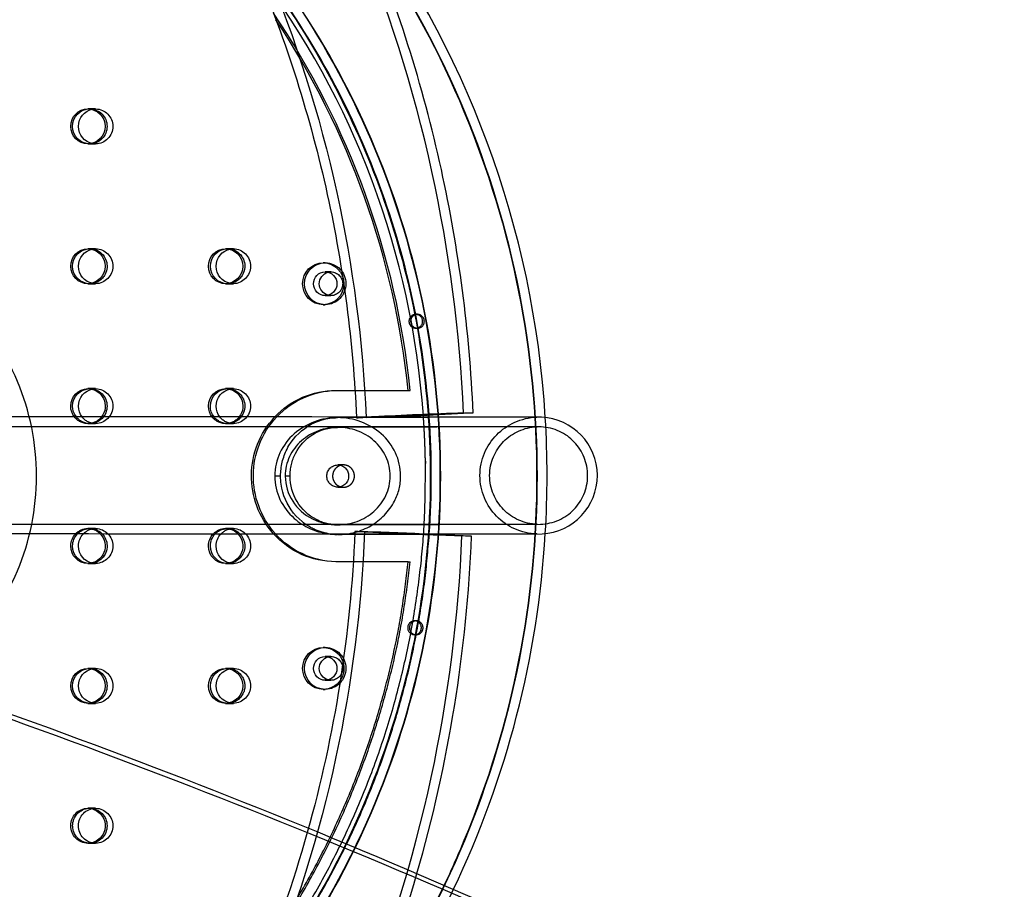
# Model space of a CAD drawing. Units: millimetres. Extents: x 99998 to 113646, y -7972 to 3159.
# Drawn here: x 111158 to 111440, y -777 to -529 of the extents above; entities that cross this region are included whole.
import ezdxf

# ---------------------------------------------------------------- set-up
doc = ezdxf.new("R2010")
doc.units = ezdxf.units.MM
doc.header["$LTSCALE"] = 500
doc.linetypes.add('Hidden', pattern=[4, 2, -2])
for name, color, linetype, true_color in [('Make2D$Hidden$Curves', 7, 'Hidden', 0x000000), ('Make2D$visible$Curves', 7, 'Continuous', 0x000000), ('POD BOW DOUBLE DUO WITH SHADE DWS-4016 USE ZONES$EN', 70, 'Continuous', 0x7fff00)]:
    doc.layers.add(name, color=color, linetype=linetype, true_color=true_color)

msp = doc.modelspace()

# ---------------------------------------------------------------- linework, layer by layer
at = {"layer": 'Make2D$Hidden$Curves', "color": 18, "lineweight": -3, "true_color": 0x000000}
for p, q in [((111179.85, -554.293), (111178.196, -554.293)), ((111179.023, -554.364), (111179.85, -554.293)), ((111178.196, -564.293), (111179.85, -564.293)), ((111179.85, -564.293), (111179.024, -564.222)), ((111179.85, -594.293), (111178.196, -594.293)), ((111179.023, -594.364), (111179.85, -594.293)), ((111219.242, -594.293), (111217.588, -594.293)), ((111218.421, -594.363), (111219.242, -594.293)), ((111247.174, -600.893), (111245.52, -600.893)), ((111178.196, -604.293), (111179.85, -604.293)), ((111179.85, -604.293), (111179.024, -604.222)), ((111217.588, -604.293), (111219.242, -604.293)), ((111219.242, -604.293), (111218.417, -604.222)), ((111245.52, -607.693), (111247.174, -607.693)), ((111271.939, -613.04), (111271.46, -613.039)), ((111271.447, -617.007), (111271.926, -617.009)), ((111179.85, -634.293), (111178.196, -634.293)), ((111179.023, -634.364), (111179.85, -634.293)), ((111219.242, -634.293), (111217.588, -634.293)), ((111218.421, -634.363), (111219.242, -634.293)), ((111254.047, -634.793), (111269.274, -634.793)), ((111269.274, -634.793), (111269.826, -634.793)), ((111177.644, -644.293), (111178.196, -644.293)), ((111178.196, -644.293), (111179.85, -644.293)), ((111217.037, -644.293), (111217.588, -644.293)), ((111217.588, -644.293), (111219.242, -644.293)), ((111275.288, -642.545), (111249.074, -642.592)), ((111254.474, -642.583), (111254.477, -642.646)), ((111305.906, -645.222), (111249.078, -645.361)), ((111250.757, -656.118), (111249.103, -656.118)), ((111232.757, -659.293), (111231.077, -659.296)), ((111235.466, -659.293), (111234.067, -659.295)), ((111249.103, -662.468), (111250.757, -662.468)), ((111178.196, -674.293), (111177.644, -674.293)), ((111179.85, -674.293), (111178.196, -674.293)), ((111217.588, -674.293), (111217.037, -674.293)), ((111219.242, -674.293), (111217.588, -674.293)), ((111254.023, -675.11), (111254.013, -675.361)), ((111178.196, -684.293), (111179.85, -684.293)), ((111179.85, -684.293), (111179.025, -684.222)), ((111217.588, -684.293), (111219.242, -684.293)), ((111219.242, -684.293), (111218.417, -684.222)), ((111269.274, -683.793), (111253.574, -683.793)), ((111269.274, -683.793), (111269.826, -683.793)), ((111271.572, -700.692), (111271.092, -700.694)), ((111271.105, -704.663), (111271.584, -704.661)), ((111247.174, -710.893), (111245.52, -710.893)), ((111179.85, -714.293), (111178.196, -714.293)), ((111179.023, -714.364), (111179.85, -714.293)), ((111219.242, -714.293), (111217.588, -714.293)), ((111218.415, -714.364), (111219.242, -714.293)), ((111245.52, -717.693), (111247.174, -717.693)), ((111178.196, -724.293), (111179.85, -724.293)), ((111179.85, -724.293), (111179.025, -724.222)), ((111217.588, -724.293), (111219.242, -724.293)), ((111219.242, -724.293), (111218.418, -724.222)), ((111178.196, -754.293), (111177.644, -754.293)), ((111179.85, -754.293), (111178.196, -754.293)), ((111177.644, -764.293), (111178.196, -764.293)), ((111178.196, -764.293), (111179.85, -764.293))]:
    msp.add_line(p, q, dxfattribs=at)
msp.add_lwpolyline([(111249.126, -673.225), (111307.098, -673.066, 0.9624503), (111307.285, -645.228), (111306.988, -645.215), (110737.068, -645.325)], format="xyb", dxfattribs=at)
for centre, radius, start, end in [((111036.264, -659.004), 239.587, 4.16649, 38.45717), ((111034.509, -659.031), 239.691, 4.08863, 37.01679), ((111034.48, -659.044), 236.592, 5.88341, 33.95279), ((111033.894, -659.054), 236.627, 5.88475, 33.40261), ((111271.431, -615.035), 1.961, 243.65719, 152.49377), ((111271.943, -615.024), 1.985, 94.21329, 269.52414), ((111271.889, -615.026), 1.987, 332.2579, 88.55309), ((111271.452, -615.028), 1.976, 152.94888, 243.20208), ((111271.932, -615.089), 1.92, 269.83484, 333.32082), ((111234.187, 192.968), 835.813, 271.580747, 273.490925), ((111259.74, -662.491), 20.117, 91.50799, 97.12527), ((111034.714, -659.293), 241.155, 356.0642, 3.98234), ((111034.609, -659.294), 274.37, 356.56444, 3.49916), ((111247.883, -659.066), 13.818, 180.94997, 244.13481), ((111249.38, -657.841), 18.154, 269.21475, 331.77293), ((111249.087, -657.205), 16.02, 243.16412, 270.10294), ((111034.759, -659.295), 241.109, 356.01057, 356.04011), ((111271.092, -702.664), 1.968, 63.63768, 153.27265), ((111271.572, -702.658), 1.963, 63.55021, 153.29437), ((111271.048, -702.659), 1.983, 355.49795, 62.40908), ((111271.529, -702.66), 1.984, 355.57495, 62.46353), ((111271.074, -702.686), 1.961, 152.45533, 332.11197), ((111271.593, -702.673), 1.988, 153.17878, 269.73775), ((111271.573, -702.741), 1.92, 270.32786, 333.42948), ((111270.982, -702.677), 2.047, 333.06828, 356.14002), ((111271.472, -702.675), 2.04, 333.05934, 356.1416), ((110881.464, -660.618), 406.155, 329.15065, 343.94219)]:
    msp.add_arc(centre, radius, start, end, dxfattribs=at)
at = {"layer": 'Make2D$Hidden$Curves', "color": 18, "lineweight": -3, "true_color": 0x000000, "extrusion": (0, 0, -1)}
for centre, radius, start, end in [((-111035.858, -658.976), 239.7, 141.77607, 175.85079), ((-111178.119, -559.293), 5.001, 90.8771, 269.1229), ((-111179.773, -559.293), 5.001, 90.8771, 269.1229), ((-111178.194, -599.156), 4.863, 90.01577, 117.02711), ((-111179.773, -599.293), 5.001, 90.8771, 269.1229), ((-111217.587, -599.156), 4.863, 90.01577, 117.02711), ((-111219.165, -599.293), 5.001, 90.8771, 269.1229), ((-111178.084, -599.296), 5.038, 117.41728, 207.09826), ((-111217.477, -599.296), 5.038, 117.41728, 207.09826), ((-111245.428, -604.293), 6.001, 90.8771, 269.1229), ((-111178.181, -599.378), 4.914, 206.75004, 269.8246), ((-111217.573, -599.378), 4.914, 206.75004, 269.8246), ((-111247.174, -604.193), 3.3, 75.59641, 89.9975), ((-111247.122, -604.293), 3.4, 90.8771, 269.1229), ((-111247.174, -604.393), 3.3, 270.00254, 284.51503), ((-111178.119, -639.293), 5.001, 90.8771, 269.1229), ((-111179.773, -639.293), 5.001, 90.8771, 269.1229), ((-111217.587, -639.156), 4.863, 90.01577, 117.02711), ((-111219.165, -639.293), 5.001, 90.8771, 269.1229), ((-111217.477, -639.296), 5.038, 117.41728, 207.09826), ((-111217.573, -639.378), 4.914, 206.75004, 269.8246), ((-111177.653, -639.397), 4.896, 270.10484, 322.43507), ((-111178.205, -639.397), 4.896, 270.10459, 322.39145), ((-111179.859, -639.397), 4.896, 270.10475, 322.41979), ((-111177.635, -639.397), 4.896, 217.54707, 269.89506), ((-111217.046, -639.396), 4.896, 270.10519, 322.49905), ((-111217.597, -639.396), 4.896, 270.10519, 322.4994), ((-111219.251, -639.396), 4.896, 270.1052, 322.50034), ((-111217.028, -639.396), 4.896, 217.49778, 269.89479), ((-111249.2, -659.294), 24.777, 318.29252, 43.05956), ((-111249.751, -659.294), 24.777, 318.29403, 43.05948), ((-111249.171, -658.891), 16.299, 26.65104, 89.65891), ((-111260.656, -704.942), 62.598, 84.33588, 88.03754), ((-111306.585, -659.25), 16.806, 0.36072, 88.36111), ((-111249.159, -658.957), 13.597, 26.65104, 89.65891), ((-111306.554, -659.203), 13.99, 0.24328, 88.38204), ((-111249.751, -659.284), 16.994, 359.97188, 26.96042), ((-111249.643, -659.286), 14.177, 359.97188, 26.96042), ((-111249.151, -659.293), 3.175, 270.8771, 89.1229), ((-111249.078, -659.269), 3.151, 90.44191, 180.43519), ((-111249.505, -659.363), 16.748, 297.35663, 0.23908), ((-111249.438, -659.351), 13.972, 297.35663, 0.23908), ((-111249.078, -659.317), 3.151, 179.56481, 269.55809), ((-111306.548, -659.073), 16.768, 271.54006, 359.75392), ((-111306.546, -659.091), 13.982, 271.49671, 359.78188), ((-111102.817, -383581.709), 382908.695, 89.94527137, 90.03043), ((-111249.108, -659.826), 13.398, 269.96957, 297.03825), ((-111177.651, -679.179), 4.886, 44.03599, 89.92751), ((-111178.202, -679.179), 4.886, 44.03747, 89.92752), ((-111179.856, -679.179), 4.886, 44.04183, 89.92753), ((-111177.638, -679.179), 4.886, 90.07245, 135.95532), ((-111178.194, -679.156), 4.863, 90.01577, 117.02711), ((-111179.773, -679.293), 5.001, 90.8771, 269.1229), ((-111178.084, -679.296), 5.038, 117.41728, 207.09826), ((-111217.043, -679.179), 4.886, 44.10617, 89.92782), ((-111217.594, -679.179), 4.886, 44.10655, 89.92782), ((-111219.248, -679.179), 4.886, 44.10754, 89.92783), ((-111217.03, -679.179), 4.886, 90.07216, 135.89064), ((-111217.506, -679.298), 5.006, 90.93449, 259.50507), ((-111219.165, -679.293), 5.001, 90.8771, 269.1229), ((-111249.123, -659.895), 16.1, 279.38641, 297.01903), ((-111240.923, -1345.008), 670.032, 91.12031, 92.799739), ((-111282.42, -242.193), 433.843, 271.95013, 273.75262), ((-111279.765, -329.508), 346.47, 271.91664, 273.80227), ((-111245.474, -1247.034), 571.929, 91.13362, 92.80008), ((-111261.353, -1030.048), 354.466, 91.94996, 93.76501), ((-111178.181, -679.378), 4.914, 206.75004, 269.8246), ((-111245.428, -714.293), 6.001, 90.8771, 269.1229), ((-111247.174, -714.193), 3.3, 75.48496, 89.99744), ((-111247.122, -714.293), 3.4, 90.8771, 269.1229), ((-111244.8, -714.292), 6.078, 163.19404, 213.72739), ((-111178.119, -719.293), 5.001, 90.8771, 269.1229), ((-111179.773, -719.293), 5.001, 90.8771, 269.1229), ((-111217.505, -719.294), 5.013, 100.41824, 207.2626), ((-111219.165, -719.293), 5.001, 90.8771, 269.1229), ((-111247.174, -714.393), 3.3, 270.00254, 284.51503), ((-111217.573, -719.378), 4.914, 206.75004, 269.8246), ((-111177.683, -759.255), 4.962, 359.56481, 89.55809), ((-111178.239, -759.258), 4.968, 359.60178, 86.33835), ((-111179.888, -759.255), 4.962, 359.56482, 89.55808), ((-111177.568, -759.293), 5.001, 90.8771, 269.1229), ((-111178.119, -759.293), 5.001, 90.8771, 269.1229), ((-111179.773, -759.293), 5.001, 90.8771, 269.1229), ((-111177.683, -759.33), 4.962, 270.44191, 0.43519), ((-111178.281, -759.308), 5.01, 297.25338, 0.17467), ((-111179.888, -759.33), 4.962, 270.44191, 0.43519), ((-111178.198, -759.427), 4.865, 273.26869, 297.02227)]:
    msp.add_arc(centre, radius, start, end, dxfattribs=at)
at = {"layer": 'Make2D$Hidden$Curves', "color": 18, "lineweight": -3, "true_color": 0x000000}
for points, knots in [([(111285.08, -641.295), (111284.052, -618.064), (111281.024, -594.924), (111276.042, -572.226), (111270.795, -548.314), (111263.38, -524.892), (111253.92, -502.352), (111244.111, -478.979), (111232.102, -456.555), (111218.111, -435.485), (111203.856, -414.017), (111187.542, -393.954), (111169.474, -375.675), (111151.405, -357.394), (111131.582, -340.896), (111110.376, -326.491), (111089.56, -312.351), (111067.413, -300.227), (111044.334, -290.34), (111022.074, -280.805), (110998.949, -273.35), (110975.347, -268.099), (110952.94, -263.115), (110930.104, -260.118), (110907.184, -259.156)], [0, 0, 0, 0, 69.8511377, 69.8511377, 69.8511377, 143.4472864, 143.4472864, 143.4472864, 219.7751488, 219.7751488, 219.7751488, 297.5513303, 297.5513303, 297.5513303, 375.3356286, 375.3356286, 375.3356286, 451.6861433, 451.6861433, 451.6861433, 525.3152765, 525.3152765, 525.3152765, 595.2035386, 595.2035386, 595.2035386, 595.2035386]), ([(110906.014, -286.995), (110927.292, -287.888), (110948.493, -290.671), (110969.297, -295.298), (110991.213, -300.174), (111012.688, -307.097), (111033.361, -315.953), (111054.8, -325.137), (111075.376, -336.4), (111094.719, -349.54), (111114.428, -362.928), (111132.856, -378.265), (111149.657, -395.263), (111166.46, -412.263), (111181.636, -430.924), (111194.899, -450.898), (111207.919, -470.505), (111219.096, -491.377), (111228.227, -513.135), (111237.035, -534.121), (111243.939, -555.931), (111248.826, -578.199), (111253.465, -599.338), (111256.286, -620.89), (111257.243, -642.528)], [0, 0, 0, 0, 65.0271131, 65.0271131, 65.0271131, 133.5405435, 133.5405435, 133.5405435, 204.5967414, 204.5967414, 204.5967414, 277.0013666, 277.0013666, 277.0013666, 349.4136975, 349.4136975, 349.4136975, 420.4912766, 420.4912766, 420.4912766, 489.035017, 489.035017, 489.035017, 554.0962115, 554.0962115, 554.0962115, 554.0962115]), ([(111048.979, -927.332), (111061.69, -926.987), (111074.377, -925.71), (111086.906, -923.514), (111104.429, -920.442), (111121.645, -915.571), (111138.203, -908.999), (111154.76, -902.428), (111170.662, -894.155), (111185.583, -884.352), (111200.204, -874.745), (111213.885, -863.668), (111226.359, -851.337), (111238.831, -839.008), (111250.099, -825.423), (111259.94, -810.852), (111269.98, -795.986), (111278.538, -780.09), (111285.439, -763.488), (111292.34, -746.888), (111297.586, -729.578), (111301.071, -711.913), (111304.486, -694.602), (111306.21, -676.947), (111306.21, -659.293), (111306.21, -641.639), (111304.486, -623.982), (111301.071, -606.671), (111297.586, -589.007), (111292.34, -571.698), (111285.439, -555.098), (111278.538, -538.496), (111269.979, -522.599), (111259.939, -507.733), (111250.098, -493.161), (111238.831, -479.578), (111226.359, -467.249), (111213.885, -454.918), (111200.203, -443.84), (111185.582, -434.233), (111170.661, -424.43), (111154.761, -416.158), (111138.204, -409.587), (111121.645, -403.015), (111104.428, -398.143), (111086.905, -395.072), (111074.377, -392.875), (111061.69, -391.599), (111048.979, -391.253)], [7.1751276, 7.1751276, 7.1751276, 7.1751276, 45.8935972, 45.8935972, 45.8935972, 100.0669815, 100.0669815, 100.0669815, 154.2358638, 154.2358638, 154.2358638, 207.3118387, 207.3118387, 207.3118387, 260.3800641, 260.3800641, 260.3800641, 314.5219002, 314.5219002, 314.5219002, 368.6591498, 368.6591498, 368.6591498, 421.7088641, 421.7088641, 421.7088641, 474.7594869, 474.7594869, 474.7594869, 528.8949756, 528.8949756, 528.8949756, 583.0385728, 583.0385728, 583.0385728, 636.1058896, 636.1058896, 636.1058896, 689.1827731, 689.1827731, 689.1827731, 743.3498949, 743.3498949, 743.3498949, 797.5250375, 797.5250375, 797.5250375, 836.24227, 836.24227, 836.24227, 836.24227]), ([(111048.979, -391.254), (111061.665, -391.599), (111074.328, -392.873), (111104.331, -398.133), (111121.524, -402.997), (111154.597, -416.124), (111170.48, -424.387), (111199.995, -443.779), (111213.669, -454.85), (111238.605, -479.499), (111249.87, -493.08), (111269.752, -522.519), (111278.312, -538.42), (111292.121, -571.637), (111297.37, -588.956), (111304.274, -623.955), (111306, -641.625), (111306, -676.96), (111304.275, -694.629), (111297.37, -729.629), (111292.12, -746.949), (111282.547, -769.98), (111279.629, -776.296), (111276.475, -782.487)], [0.5355379, 0.5355379, 0.5355379, 0.5355379, 1.9783931, 1.9783931, 3.9970336, 3.9970336, 6.0156741, 6.0156741, 7.9940672, 7.9940672, 9.9724602, 9.9724602, 11.9911007, 11.9911007, 14.0097412, 14.0097412, 15.9881343, 15.9881343, 17.9665274, 17.9665274, 19.9851679, 19.9851679, 20.7657268, 20.7657268, 20.7657268, 20.7657268]), ([(111048.222, -419.107), (111059.575, -419.415), (111070.904, -420.555), (111082.095, -422.517), (111097.748, -425.261), (111113.128, -429.613), (111127.925, -435.485), (111142.724, -441.359), (111156.937, -448.753), (111170.281, -457.521), (111183.361, -466.114), (111195.603, -476.026), (111206.77, -487.065), (111217.939, -498.105), (111228.03, -510.271), (111236.849, -523.328), (111245.848, -536.653), (111253.52, -550.904), (111259.71, -565.794), (111265.901, -580.685), (111270.607, -596.212), (111273.734, -612.064), (111276.799, -627.601), (111278.346, -643.446), (111278.346, -659.293), (111278.347, -675.139), (111276.799, -690.984), (111273.734, -706.52), (111270.607, -722.373), (111265.9, -737.901), (111259.71, -752.792), (111253.52, -767.682), (111245.849, -781.932), (111236.849, -795.257), (111228.03, -808.314), (111217.939, -820.48), (111206.77, -831.521), (111195.603, -842.559), (111183.362, -852.471), (111170.282, -861.065), (111156.938, -869.832), (111142.723, -877.227), (111127.924, -883.1), (111113.127, -888.973), (111097.749, -893.324), (111082.096, -896.068), (111070.905, -898.03), (111059.575, -899.17), (111048.222, -899.479)], [6.4290242, 6.4290242, 6.4290242, 6.4290242, 41.1245749, 41.1245749, 41.1245749, 89.6759392, 89.6759392, 89.6759392, 138.231519, 138.231519, 138.231519, 185.8241169, 185.8241169, 185.8241169, 233.4237526, 233.4237526, 233.4237526, 282.0034243, 282.0034243, 282.0034243, 330.5873149, 330.5873149, 330.5873149, 378.2034608, 378.2034608, 378.2034608, 425.8188883, 425.8188883, 425.8188883, 474.404258, 474.404258, 474.404258, 522.9824508, 522.9824508, 522.9824508, 570.5828048, 570.5828048, 570.5828048, 618.1746834, 618.1746834, 618.1746834, 666.7317484, 666.7317484, 666.7317484, 715.281608, 715.281608, 715.281608, 749.9782138, 749.9782138, 749.9782138, 749.9782138]), ([(111048.234, -899.478), (111059.606, -899.169), (111070.956, -898.027), (111097.846, -893.313), (111113.249, -888.955), (111142.887, -877.192), (111157.119, -869.788), (111183.569, -852.41), (111195.819, -842.491), (111218.165, -820.402), (111228.259, -808.233), (111246.076, -781.852), (111253.746, -767.606), (111266.12, -737.839), (111270.823, -722.321), (111277.011, -690.956), (111278.557, -675.126), (111278.557, -643.46), (111277.01, -627.628), (111270.823, -596.264), (111266.12, -580.747), (111253.746, -550.98), (111246.076, -536.733), (111228.258, -510.352), (111218.166, -498.184), (111195.819, -476.094), (111183.569, -466.175), (111157.119, -448.797), (111142.888, -441.393), (111113.25, -429.63), (111097.845, -425.272), (111070.955, -420.558), (111059.606, -419.416), (111048.234, -419.107)], [-31.4406892, -31.4406892, -31.4406892, -31.4406892, -29.9974116, -29.9974116, -27.9788379, -27.9788379, -25.9602643, -25.9602643, -23.9819368, -23.9819368, -22.0036093, -22.0036093, -19.9850356, -19.9850356, -17.966462, -17.966462, -15.9881345, -15.9881345, -14.0098069, -14.0098069, -11.9912333, -11.9912333, -9.9726596, -9.9726596, -7.9943321, -7.9943321, -6.0160046, -6.0160046, -3.997431, -3.997431, -1.9788573, -1.9788573, -0.5356055, -0.5356055, -0.5356055, -0.5356055]), ([(111091.409, -729.952), (111091.457, -729.953), (111091.505, -729.953), (111091.554, -729.953), (111100.908, -729.953), (111110.178, -728.133), (111127.494, -721.046), (111135.381, -715.842), (111142.032, -709.26), (111155.378, -696.051), (111162.94, -678.097), (111162.94, -659.303), (111162.94, -640.508), (111155.378, -622.554), (111142.032, -609.345), (111135.381, -602.763), (111127.494, -597.559), (111110.223, -590.49), (111101.004, -588.671), (111091.699, -588.653)], [-13.3960144, -13.3960144, -13.3960144, -13.3960144, -13.390287, -13.390287, -13.390287, -12.2817632, -12.2817632, -11.1730645, -11.1730645, -11.1730645, -8.9268604, -8.9268604, -8.9268604, -6.6806525, -6.6806525, -6.6806525, -5.5719519, -5.5719519, -4.4691535, -4.4691535, -4.4691535, -4.4691535]), ([(111274.995, -642.545), (111275.383, -648.119), (111275.578, -653.706), (111275.578, -659.293), (111275.578, -674.959), (111274.048, -690.625), (111271.018, -705.985), (111267.926, -721.656), (111263.273, -737.009), (111257.153, -751.73), (111251.035, -766.449), (111243.45, -780.536), (111234.555, -793.707), (111225.838, -806.613), (111215.862, -818.64), (111204.824, -829.552), (111193.787, -840.462), (111181.688, -850.258), (111168.762, -858.751), (111165.521, -860.88), (111162.228, -862.928), (111158.887, -864.891)], [357.0961438, 357.0961438, 357.0961438, 357.0961438, 373.884976, 373.884976, 373.884976, 420.9604166, 420.9604166, 420.9604166, 468.9942804, 468.9942804, 468.9942804, 517.0198867, 517.0198867, 517.0198867, 564.0773997, 564.0773997, 564.0773997, 611.1249829, 611.1249829, 611.1249829, 622.9227199, 622.9227199, 622.9227199, 622.9227199]), ([(111249.072, -642.592), (111244.559, -642.6), (111240.092, -644.186), (111233.203, -650.263), (111231.077, -654.595), (111231.077, -659.296)], [3.3231562, 3.3231562, 3.3231562, 3.3231562, 3.8721254, 3.8721254, 4.4298352, 4.4298352, 4.4298352, 4.4298352]), ([(111265.375, -666.427), (111266.485, -664.248), (111267.1, -661.822), (111267.1, -659.29), (111267.1, -654.592), (111264.982, -650.257), (111258.092, -644.173), (111253.62, -642.592), (111249.086, -642.592)], [1.9146895, 1.9146895, 1.9146895, 1.9146895, 2.2152403, 2.2152403, 2.2152403, 2.7729429, 2.7729429, 3.3226218, 3.3226218, 3.3226218, 3.3226218]), ([(111249.077, -645.361), (111245.312, -645.367), (111241.586, -646.69), (111235.84, -651.76), (111234.067, -655.374), (111234.067, -659.295)], [2.7722945, 2.7722945, 2.7722945, 2.7722945, 3.23023692, 3.23023692, 3.69545618, 3.69545618, 3.69545618, 3.69545618]), ([(111249.115, -673.225), (111252.883, -673.221), (111256.611, -671.899), (111262.353, -666.822), (111264.118, -663.208), (111264.118, -659.29), (111264.118, -655.371), (111262.351, -651.755), (111256.602, -646.679), (111252.871, -645.36), (111249.088, -645.361)], [0.9246427, 0.9246427, 0.9246427, 0.9246427, 1.3829778, 1.3829778, 1.8479973, 1.8479973, 1.8479973, 2.3132773, 2.3132773, 2.7718487, 2.7718487, 2.7718487, 2.7718487]), ([(111231.077, -659.296), (111231.077, -663.999), (111233.206, -668.333), (111239.376, -673.769), (111242.722, -675.254), (111246.236, -675.779)], [4.42983521, 4.42983521, 4.42983521, 4.42983521, 4.98818329, 4.98818329, 5.42107066, 5.42107066, 5.42107066, 5.42107066]), ([(111256.789, -675.216), (111255.91, -696.857), (111253.167, -718.42), (111248.604, -739.576), (111243.797, -761.862), (111236.971, -783.698), (111228.239, -804.716), (111219.186, -826.508), (111208.084, -847.421), (111195.135, -867.076), (111181.943, -887.099), (111166.835, -905.817), (111150.093, -922.88), (111133.353, -939.94), (111114.98, -955.345), (111095.32, -968.806), (111076.024, -982.018), (111055.488, -993.357), (111034.083, -1002.621), (111013.441, -1011.554), (110991.991, -1018.557), (110970.093, -1023.513), (110949.307, -1028.218), (110928.115, -1031.079), (110906.841, -1032.051)], [0, 0, 0, 0, 65.0614431, 65.0614431, 65.0614431, 133.605442, 133.605442, 133.605442, 204.6829803, 204.6829803, 204.6829803, 277.0953739, 277.0953739, 277.0953739, 349.50022, 349.50022, 349.50022, 420.5566961, 420.5566961, 420.5566961, 489.0700263, 489.0700263, 489.0700263, 554.0969571, 554.0969571, 554.0969571, 554.0969571]), ([(110908.114, -1059.886), (110931.03, -1058.839), (110953.856, -1055.757), (110976.244, -1050.69), (110999.827, -1045.352), (111022.925, -1037.811), (111045.15, -1028.193), (111068.193, -1018.22), (111090.297, -1006.015), (111111.062, -991.797), (111132.215, -977.314), (111151.978, -960.743), (111169.982, -942.395), (111187.983, -924.049), (111204.225, -903.926), (111218.403, -882.405), (111232.318, -861.284), (111244.246, -838.815), (111253.971, -815.406), (111263.349, -792.831), (111270.68, -769.381), (111275.842, -745.45), (111280.741, -722.734), (111283.687, -699.583), (111284.63, -676.349)], [0, 0, 0, 0, 69.8879942, 69.8879942, 69.8879942, 143.5168472, 143.5168472, 143.5168472, 219.8674028, 219.8674028, 219.8674028, 297.6516324, 297.6516324, 297.6516324, 375.4275774, 375.4275774, 375.4275774, 451.7551436, 451.7551436, 451.7551436, 525.3514022, 525.3514022, 525.3514022, 595.2027363, 595.2027363, 595.2027363, 595.2027363]), ([(111240.386, -761.225), (111236.337, -775.653), (111231.425, -789.832), (111225.683, -803.654), (111216.696, -825.285), (111205.676, -846.043), (111192.823, -865.553), (111179.73, -885.427), (111164.734, -904.006), (111148.117, -920.941), (111131.503, -937.873), (111113.268, -953.162), (111093.756, -966.522), (111088.876, -969.863), (111083.915, -973.084), (111078.881, -976.181)], [87.549493, 87.549493, 87.549493, 87.549493, 132.6275806, 132.6275806, 132.6275806, 203.1836153, 203.1836153, 203.1836153, 275.0633461, 275.0633461, 275.0633461, 346.9340875, 346.9340875, 346.9340875, 364.9087478, 364.9087478, 364.9087478, 364.9087478]), ([(111098.01, -924.152), (111112.052, -921.09), (111125.85, -916.88), (111139.225, -911.572), (111155.957, -904.931), (111172.025, -896.572), (111187.103, -886.665), (111201.877, -876.958), (111215.701, -865.766), (111228.305, -853.306), (111240.907, -840.848), (111252.291, -827.124), (111262.234, -812.401), (111269.744, -801.282), (111276.432, -789.593), (111282.229, -777.466)], [64.6015049, 64.6015049, 64.6015049, 64.6015049, 108.3455077, 108.3455077, 108.3455077, 163.0727359, 163.0727359, 163.0727359, 216.6942303, 216.6942303, 216.6942303, 270.3061219, 270.3061219, 270.3061219, 310.7989497, 310.7989497, 310.7989497, 310.7989497])]:
    msp.add_open_spline(points, degree=3, knots=knots, dxfattribs=at)
for points, weights, knots in [([(111158.119, -864.472), (111274.214, -795.748), (111274.214, -659.293), (111274.214, -650.829), (111273.621, -642.386)], [0.867870718599, 0.807763390133, 1, 0.985452914808, 0.972350845575], [874.336652, 874.336652, 874.336652, 1119.1923828, 1119.1923828, 1137.721305, 1137.721305, 1137.721305]), ([(111249.931, -656.23), (111250.337, -656.118), (111250.757, -656.118), (111253.883, -656.118), (111253.883, -659.293), (111253.883, -662.468), (111250.757, -662.468), (111247.63, -662.468), (111247.63, -659.293), (111247.63, -656.87), (111249.931, -656.23)], [0.913538360486, 0.947279563331, 1, 0.707106851018, 0.999999860338, 0.707106851018, 1, 0.707106781187, 1, 0.759827217855, 0.913538360486], [-25.8340955, -25.8340955, -25.8340955, -24.9363911, -24.9363911, -19.9491134, -19.9491134, -14.9618356, -14.9618356, -9.9745567, -9.9745567, -5.8849821, -5.8849821, -5.8849821])]:
    msp.add_rational_spline(points, weights, degree=2, knots=knots, dxfattribs=at)
for points, weights in [([(111158.978, -864.941), (111266.499, -801.867), (111275.283, -676.092)], [0.868316366546, 0.811645993233, 0.97251517439]), ([(111154.529, -862.592), (111256.933, -802.99), (111269.274, -683.793)], [0.904357442307, 0.84665542618, 1]), ([(111154.823, -862.742), (111257.465, -803.179), (111269.826, -683.793)], [0.904512428309, 0.846449989881, 1])]:
    msp.add_rational_spline(points, weights, degree=2, dxfattribs=at)
at = {"layer": 'Make2D$visible$Curves', "color": 18, "lineweight": -3, "true_color": 0x000000}
for p, q in [((111178.196, -554.293), (111177.644, -554.293)), ((111177.644, -564.293), (111178.196, -564.293)), ((111178.196, -594.293), (111177.644, -594.293)), ((111217.588, -594.293), (111217.037, -594.293)), ((111245.52, -598.293), (111244.969, -598.293)), ((111177.644, -604.293), (111178.196, -604.293)), ((111217.037, -604.293), (111217.588, -604.293)), ((111244.969, -610.293), (111245.52, -610.293)), ((111178.196, -634.293), (111177.644, -634.293)), ((111217.588, -634.293), (111217.037, -634.293)), ((111248.55, -634.793), (111254.047, -634.793)), ((111258.512, -642.38), (111268.27, -641.902)), ((111274.93, -641.632), (111274.995, -642.545)), ((111275.286, -642.545), (111275.218, -641.596)), ((111306.105, -642.451), (111275.288, -642.545)), ((111249.118, -675.993), (111249.131, -675.993)), ((111287.392, -676.458), (111287.397, -676.461)), ((111177.644, -684.293), (111178.196, -684.293)), ((111217.037, -684.293), (111217.588, -684.293)), ((111218.418, -684.221), (111217.588, -684.293)), ((111253.569, -683.793), (111248.55, -683.793)), ((111245.52, -708.293), (111244.969, -708.293)), ((111178.196, -714.293), (111177.644, -714.293)), ((111217.588, -714.293), (111217.037, -714.293)), ((111217.588, -714.293), (111218.411, -714.363)), ((111244.969, -720.293), (111245.52, -720.293)), ((111177.644, -724.293), (111178.196, -724.293)), ((111217.037, -724.293), (111217.588, -724.293))]:
    msp.add_line(p, q, dxfattribs=at)
msp.add_lwpolyline([(111249.131, -675.993), (111307.569, -675.815, 0.9518221), (111307.431, -642.463), (111306.591, -642.437, 0.0004124), (110844.783, -642.502)], format="xyb", dxfattribs=at)
for centre, radius, start, end in [((111035.746, -659.015), 273.218, 3.45533, 37.29625), ((111310.887, -1563.213), 922.282, 91.603582, 93.212041), ((111033.107, -659.29), 241.107, 4.0203, 4.12621), ((111249.114, -656.505), 19.488, 261.50605, 269.62143), ((111034.759, -659.295), 241.11, 356.04011, 356.06405), ((111034.974, -659.396), 273.999, 334.47427, 356.58115), ((110879.126, -659.878), 408.607, 343.93317, 357.67397), ((111034.738, -659.294), 241.131, 356.00526, 356.01057)]:
    msp.add_arc(centre, radius, start, end, dxfattribs=at)
at = {"layer": 'Make2D$visible$Curves', "color": 18, "lineweight": -3, "true_color": 0x000000, "extrusion": (0, 0, -1)}
for centre, radius, start, end in [((-111177.683, -559.255), 4.962, 359.56481, 89.55809), ((-111178.234, -559.255), 4.962, 359.56481, 89.55809), ((-111179.905, -559.264), 4.979, 359.67264, 79.7951), ((-111177.568, -559.293), 5.001, 90.8771, 269.1229), ((-111177.683, -559.33), 4.962, 270.44191, 0.43519), ((-111178.234, -559.33), 4.962, 270.44191, 0.43519), ((-111179.905, -559.321), 4.979, 280.18973, 0.32753), ((-111177.683, -599.255), 4.962, 359.56481, 89.55809), ((-111178.234, -599.255), 4.962, 359.56481, 89.55809), ((-111177.568, -599.293), 5.001, 90.8771, 269.1229), ((-111217.075, -599.255), 4.962, 359.56481, 89.55809), ((-111217.626, -599.255), 4.962, 359.56481, 89.55809), ((-111216.96, -599.293), 5.001, 90.8771, 269.1229), ((-111179.905, -599.264), 4.979, 359.67263, 79.79511), ((-111219.297, -599.264), 4.979, 359.67192, 79.86432), ((-111177.683, -599.33), 4.962, 270.44191, 0.43519), ((-111178.234, -599.33), 4.962, 270.44191, 0.43519), ((-111179.905, -599.321), 4.979, 280.18741, 0.32754), ((-111217.075, -599.33), 4.962, 270.44191, 0.43519), ((-111217.626, -599.33), 4.962, 270.44191, 0.43519), ((-111219.297, -599.321), 4.979, 280.18007, 0.32763), ((-111245.015, -604.247), 5.955, 359.56481, 89.55809), ((-111245.566, -604.247), 5.955, 359.56481, 89.55809), ((-111244.877, -604.293), 6.001, 90.8771, 269.1229), ((-111245.572, -604.293), 3.4, 270.8771, 89.1229), ((-111247.239, -604.293), 3.413, 285.14701, 74.96119), ((-111245.468, -604.293), 3.4, 90.8771, 269.1229), ((-111245.015, -604.338), 5.955, 270.44191, 0.43519), ((-111245.566, -604.338), 5.955, 270.44191, 0.43519), ((-111177.683, -639.255), 4.962, 359.56481, 89.55809), ((-111178.234, -639.255), 4.962, 359.56481, 89.55809), ((-111179.905, -639.264), 4.979, 359.67264, 79.7951), ((-111177.571, -639.299), 5.007, 90.84193, 217.98002), ((-111217.075, -639.255), 4.962, 359.56481, 89.55809), ((-111217.626, -639.255), 4.962, 359.56481, 89.55809), ((-111219.297, -639.264), 4.979, 359.6719, 79.8671), ((-111216.963, -639.299), 5.007, 90.84155, 217.93176), ((-111248.583, -658.742), 23.949, 43.1033, 89.92329), ((-111249.138, -658.749), 23.957, 43.10886, 88.595), ((-111177.77, -639.296), 5.05, 322.34336, 0.04214), ((-111178.321, -639.296), 5.05, 322.3003, 0.04228), ((-111179.975, -639.296), 5.05, 322.32828, 0.04219), ((-111217.163, -639.296), 5.05, 322.40654, 0.04194), ((-111217.714, -639.296), 5.05, 322.40689, 0.04194), ((-111219.368, -639.296), 5.05, 322.40781, 0.04194), ((-111226.839, 358.878), 1001.909, 266.509075, 268.419253), ((-111301.861, -1278.325), 637.309, 86.978733, 88.739718), ((-111150.049, -166855.712), 166179.949, 89.94492249, 90.05381391), ((-111177.761, -679.287), 5.041, 359.93425, 44.0448), ((-111178.312, -679.287), 5.041, 359.93425, 44.04626), ((-111179.966, -679.287), 5.041, 359.93425, 44.05057), ((-111177.567, -679.283), 5.01, 135.66649, 269.1122), ((-111217.153, -679.287), 5.041, 359.93396, 44.11408), ((-111217.705, -679.287), 5.041, 359.93396, 44.11445), ((-111219.359, -679.287), 5.041, 359.93397, 44.11543), ((-111216.959, -679.283), 5.01, 135.60331, 269.1118), ((-111248.585, -659.833), 23.96, 270.08323, 318.27744), ((-111249.141, -659.826), 23.968, 271.41949, 318.273), ((-110879.094, -659.874), 375.238, 182.36543, 195.67004), ((-111249.104, -659.988), 16.005, 269.94824, 279.37319), ((-111299.546, -32.637), 643.937, 271.081322, 272.824168), ((-111294.766, -139.257), 537.185, 271.08132, 272.82417), ((-111258.249, -1124.519), 449.008, 91.96573, 93.72137), ((-111177.683, -679.33), 4.962, 270.44191, 0.43519), ((-111178.234, -679.33), 4.962, 270.44191, 0.43519), ((-111179.905, -679.321), 4.979, 280.18274, 0.3276), ((-111217.075, -679.33), 4.962, 270.44191, 0.43519), ((-111217.626, -679.33), 4.962, 270.44191, 0.43519), ((-111219.297, -679.321), 4.979, 280.17541, 0.32768), ((-111245.015, -714.248), 5.955, 359.56481, 89.55809), ((-111245.566, -714.248), 5.955, 359.56481, 89.55809), ((-111244.942, -714.212), 5.919, 90.262, 163.53927), ((-111245.572, -714.293), 3.4, 270.8771, 89.1229), ((-111247.239, -714.293), 3.413, 285.14763, 74.85237), ((-111245.468, -714.293), 3.4, 90.8771, 269.1229), ((-111177.683, -719.255), 4.962, 359.56481, 89.55809), ((-111178.234, -719.255), 4.962, 359.56481, 89.55809), ((-111179.905, -719.264), 4.979, 359.67264, 79.7951), ((-111177.568, -719.293), 5.001, 90.8771, 269.1229), ((-111217.075, -719.255), 4.962, 359.56481, 89.55809), ((-111217.626, -719.255), 4.962, 359.56481, 89.55809), ((-111219.297, -719.264), 4.979, 359.67263, 79.79511), ((-111216.96, -719.293), 5.001, 90.8771, 269.1229), ((-111245.015, -714.338), 5.955, 270.44191, 0.43519), ((-111245.566, -714.338), 5.955, 270.44191, 0.43519), ((-111244.956, -714.41), 5.883, 213.61757, 269.87184), ((-111177.683, -719.33), 4.962, 270.44191, 0.43519), ((-111178.234, -719.33), 4.962, 270.44191, 0.43519), ((-111179.905, -719.321), 4.979, 280.1804, 0.32762), ((-111217.075, -719.33), 4.962, 270.44191, 0.43519), ((-111217.626, -719.33), 4.962, 270.44191, 0.43519), ((-111219.297, -719.321), 4.979, 280.17308, 0.32769)]:
    msp.add_arc(centre, radius, start, end, dxfattribs=at)
at = {"layer": 'Make2D$visible$Curves', "color": 18, "lineweight": -3, "true_color": 0x000000}
for points, knots in [([(111287.846, -641.172), (111286.811, -617.784), (111283.762, -594.486), (111278.747, -571.633), (111273.463, -547.558), (111265.998, -523.975), (111256.473, -501.281), (111246.596, -477.747), (111234.505, -455.168), (111220.418, -433.953), (111206.063, -412.337), (111189.636, -392.135), (111171.443, -373.729), (111153.248, -355.32), (111133.286, -338.707), (111111.932, -324.201), (111090.97, -309.961), (111068.666, -297.752), (111045.424, -287.796), (111023.007, -278.192), (110999.718, -270.685), (110975.948, -265.397), (110953.382, -260.377), (110930.383, -257.358), (110907.3, -256.39)], [0, 0, 0, 0, 70.3270879, 70.3270879, 70.3270879, 144.4253102, 144.4253102, 144.4253102, 221.2749895, 221.2749895, 221.2749895, 299.5843833, 299.5843833, 299.5843833, 377.9035863, 377.9035863, 377.9035863, 454.7806281, 454.7806281, 454.7806281, 528.9186056, 528.9186056, 528.9186056, 599.2904367, 599.2904367, 599.2904367, 599.2904367]), ([(110905.898, -289.761), (110927.012, -290.647), (110948.052, -293.409), (110968.696, -298.001), (110990.444, -302.839), (111011.755, -309.709), (111032.271, -318.498), (111053.546, -327.612), (111073.967, -338.79), (111093.163, -351.83), (111112.723, -365.117), (111131.013, -380.338), (111147.688, -397.209), (111164.365, -414.082), (111179.428, -432.604), (111192.593, -452.43), (111205.516, -471.892), (111216.61, -492.609), (111225.675, -514.207), (111234.417, -535.038), (111241.271, -556.687), (111246.122, -578.792), (111250.722, -599.754), (111253.522, -621.127), (111254.474, -642.583)], [0, 0, 0, 0, 64.5447062, 64.5447062, 64.5447062, 132.5504177, 132.5504177, 132.5504177, 203.0810786, 203.0810786, 203.0810786, 274.9515727, 274.9515727, 274.9515727, 346.8312135, 346.8312135, 346.8312135, 417.3872656, 417.3872656, 417.3872656, 485.429051, 485.429051, 485.429051, 549.9473605, 549.9473605, 549.9473605, 549.9473605])]:
    msp.add_open_spline(points, degree=3, knots=knots, dxfattribs=at)
for points, weights, knots in [([(109890.667, -678.314), (109894.285, -676.476), (109898.195, -675.449), (111157.536, -344.906), (112002.669, -1299.857)], [0.954639741552, 0.967657059895, 0.992549430049, 0.823261083463, 0.935164096588], [5775.8740865, 5775.8740865, 5775.8740865, 5784.0904535, 5784.0904535, 8111.653507, 8111.653507, 8111.653507]), ([(109894.068, -679.743), (109896.997, -678.413), (109900.098, -677.599), (111159.438, -347.056), (112004.571, -1302.007)], [0.960408972326, 0.972706048461, 0.992549430049, 0.823261083463, 0.935164096588], [5777.540635, 5777.540635, 5777.540635, 5784.0904535, 5784.0904535, 8111.653507, 8111.653507, 8111.653507])]:
    msp.add_rational_spline(points, weights, degree=2, knots=knots, dxfattribs=at)
at = {"layer": 'POD BOW DOUBLE DUO WITH SHADE DWS-4016 USE ZONES$EN'}
msp.add_lwpolyline([(109193.413, 1708.593, -0.0377537), (105781.81, 1708.584, -0.0162711), (104563.359, 1852.714, 0.0135725), (104426.951, 1869.595, 0.0483227), (103754.41, 1869.206, 0.3874597), (101467.835, -663.62, 0.3874599), (103754.41, -3196.446, 0.0483227), (104426.951, -3196.836, 0.0135725), (104563.359, -3179.954, -0.0143609), (105638.366, -3048.628, -0.0564403), (110435.374, -3183.416, 0.0112158), (110548.167, -3196.836, 0.0483227), (111220.708, -3196.446, 0.3874597), (113507.283, -663.62, 0.3874599), (111220.708, 1869.206, 0.0483227), (110548.167, 1869.595, 0.0135725), (110411.759, 1852.714, -0.0162711), (109193.308, 1708.584)], format="xyb", close=True, dxfattribs=at)

doc.saveas('drawing.dxf')
